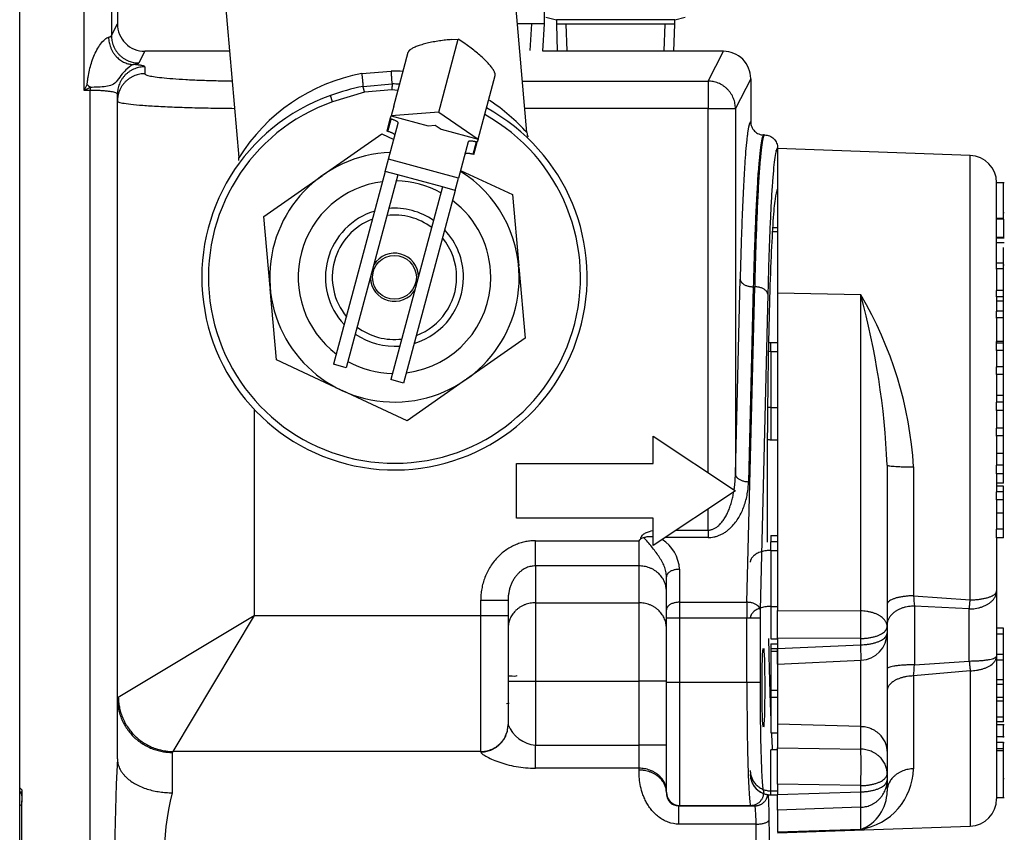
# Model space of a CAD drawing. Extents: x -14 to 87, y -23 to 39.
# Drawn here: x 13 to 17, y 25 to 29 of the extents above; entities that cross this region are included whole.
import ezdxf
from ezdxf.lldxf.tags import DXFTag

# ---------------------------------------------------------------- set-up
doc = ezdxf.new("R2010")
doc.units = 0
doc.header["$MEASUREMENT"] = 0
for name, color, linetype in [('BLT2002', 7, 'CONTINUOUS'), ('DEFAULT', 7, 'CONTINUOUS'), ('MSC2188__INSTALL', 7, 'CONTINUOUS'), ('MSC2210', 7, 'CONTINUOUS'), ('MSC2466', 7, 'CONTINUOUS'), ('RLV2011', 7, 'CONTINUOUS'), ('TST2050', 7, 'CONTINUOUS'), ('WTR3502', 7, 'CONTINUOUS'), ('WTR4001', 7, 'CONTINUOUS')]:
    doc.layers.add(name, color=color, linetype=linetype)
tags = doc.linetypes.add('HIDDEN2', pattern=[0.1875, 0.125, -0.0625]).pattern_tags.tags
tags[6:7] = [DXFTag(74, 4), DXFTag(75, 0), DXFTag(340, '0'), DXFTag(46, 0.0), DXFTag(50, 0.0), DXFTag(44, 0.0), DXFTag(45, 0.0)]
tags[4:5] = [DXFTag(74, 4), DXFTag(75, 0), DXFTag(340, '0'), DXFTag(46, 0.0), DXFTag(50, 0.0), DXFTag(44, 0.0), DXFTag(45, 0.0)]

# ---------------------------------------------------------------- blocks, each defined once
blk = doc.blocks.new('SE1')
at = {"layer": 'BLT2002', "color": 7, "linetype": 'CONTINUOUS'}
for p, q in [((12.5159, 25.0438), (12.5059, 25.0538)), ((12.5159, 25.0438), (12.5159, 25.009)), ((12.5159, 25.009), (12.5159, 24.9943)), ((12.5159, 24.7457), (12.5159, 24.9943))]:
    blk.add_line(p, q, dxfattribs=at)
blk.add_open_spline([(12.5088, 25.0358), (12.5095, 25.0341), (12.5102, 25.0324), (12.5135, 25.0236), (12.5152, 25.0163), (12.5159, 25.009)], degree=3, knots=[0.6906816, 0.6906816, 0.6906816, 0.6906816, 0.75, 0.75, 1, 1, 1, 1], dxfattribs=at)
blk.add_open_spline([(12.5159, 24.9943), (12.5151, 24.9865), (12.5133, 24.9789), (12.5104, 24.9714)], degree=3, dxfattribs=at)
at = {"layer": 'MSC2188__INSTALL', "color": 7, "linetype": 'CONTINUOUS'}
blk.add_open_spline([(14.7371, 25.5658), (14.7383, 25.5657), (14.7603, 25.5633), (14.7723, 25.5627), (14.7784, 25.5661), (14.7784, 25.5661)], degree=3, knots=[0.41423457, 0.41423457, 0.41423457, 0.41423457, 0.41695786, 0.46549573, 0.4658054, 0.4658054, 0.4658054, 0.4658054], dxfattribs=at)
blk.add_open_spline([(14.7417, 25.4387), (14.7375, 25.4383), (14.7331, 25.4378), (14.7286, 25.4374)], degree=3, dxfattribs=at)
at = {"layer": 'MSC2210', "color": 7, "linetype": 'CONTINUOUS'}
blk.add_line((12.5059, 14.984), (12.5059, 32.4325), dxfattribs=at)
at = {"layer": 'MSC2466', "color": 7, "linetype": 'CONTINUOUS'}
for p, q in [((14.9024, 28.542), (14.9024, 28.667)), ((14.9024, 28.542), (14.7787, 28.542)), ((14.8945, 28.417), (14.9024, 28.542))]:
    blk.add_line(p, q, dxfattribs=at)
at = {"layer": 'MSC2466', "color": 7, "linetype": 'HIDDEN2'}
blk.add_line((14.8377, 28.4206), (14.8453, 28.542), dxfattribs=at)
at = {"layer": 'RLV2011', "color": 7, "linetype": 'CONTINUOUS'}
for p, q in [((14.8221, 28.0455), (14.7491, 28.8795)), ((13.4341, 28.7645), (13.507, 27.9322)), ((14.4197, 28.1396), (14.509, 28.473)), ((14.4784, 28.4706), (14.509, 28.473)), ((14.5342, 28.4556), (14.509, 28.473)), ((14.214, 28.1662), (14.2799, 28.4124)), ((14.0686, 28.3152), (14.2024, 28.3269)), ((14.5994, 28.0163), (14.6771, 28.306)), ((14.074, 28.2565), (14.2072, 28.2681)), ((14.2053, 28.241), (14.0806, 28.23)), ((14.2331, 28.2377), (14.2053, 28.241)), ((13.935, 28.1863), (13.9249, 28.215)), ((14.0806, 28.23), (13.935, 28.1863)), ((14.214, 28.1662), (14.2023, 28.1227)), ((14.1834, 28.0519), (14.1984, 28.1082)), ((14.1872, 28.0509), (14.2023, 28.1072)), ((14.1984, 28.1082), (14.2023, 28.1227)), ((14.2023, 28.1072), (14.1984, 28.1082)), ((14.4197, 28.1396), (14.2023, 28.1227)), ((14.2023, 28.1227), (14.3718, 28.0773)), ((14.4197, 28.1396), (14.5994, 28.0163)), ((14.1905, 27.9239), (14.2348, 28.0895)), ((14.3718, 28.0773), (14.4036, 28.0798)), ((14.4036, 28.0798), (14.43, 28.0617)), ((14.43, 28.0617), (14.5994, 28.0163)), ((13.8925, 27.8532), (14.16, 28.0405)), ((14.16, 28.0405), (14.2148, 28.0149)), ((14.1872, 28.0509), (14.1834, 28.0519)), ((14.5994, 28.0163), (14.5955, 28.0018)), ((14.5994, 28.0163), (14.5994, 28.0163)), ((14.5546, 28.0038), (14.5103, 27.8382)), ((14.5766, 27.9466), (14.5917, 28.0028)), ((14.5804, 27.9455), (14.5955, 28.0018)), ((14.5955, 28.0018), (14.5917, 28.0028)), ((14.5804, 27.9455), (14.5766, 27.9466)), ((14.1754, 27.8677), (14.1905, 27.9239)), ((14.5103, 27.8382), (14.1905, 27.9239)), ((13.621, 27.6631), (13.8885, 27.8504)), ((14.1754, 27.8677), (13.9396, 26.9875)), ((14.2333, 27.8522), (13.9975, 26.972)), ((14.2333, 27.8522), (14.1754, 27.8677)), ((14.4373, 27.7975), (14.2333, 27.8522)), ((14.4952, 27.782), (14.5103, 27.8382)), ((14.5196, 27.8728), (14.7564, 27.7624)), ((14.4373, 27.7975), (14.2014, 26.9174)), ((14.4952, 27.782), (14.4373, 27.7975)), ((14.4952, 27.782), (14.2594, 26.9018)), ((14.7564, 27.7624), (14.7848, 27.4371)), ((13.6495, 27.3378), (13.621, 27.6631)), ((14.7853, 27.4322), (14.8137, 27.1069)), ((13.6784, 27.0076), (13.6499, 27.3329)), ((14.8137, 27.1069), (14.5462, 26.9196)), ((13.9743, 26.8696), (13.6784, 27.0076)), ((13.9975, 26.972), (13.9396, 26.9875)), ((14.2594, 26.9018), (14.2014, 26.9174)), ((14.5422, 26.9168), (14.2747, 26.7295)), ((14.2747, 26.7295), (13.9788, 26.8675))]:
    blk.add_line(p, q, dxfattribs=at)
blk.add_circle((14.2174, 27.385), 0.1, dxfattribs=at)
for centre, radius, start, end in [((14.2208, 27.4911), 0.838, 100.4652, 148.3864), ((14.1958, 27.4895), 0.8374, 85.8397, 89.5526), ((14.2692, 27.2666), 1.0089, 101.1578, 109.9555), ((14.1876, 27.2671), 1.0012, 86.9604, 88.8762), ((14.2174, 27.385), 0.88, 109.4133, 61.4852), ((14.2174, 27.385), 0.8496, 109.4133, 60.9926), ((14.1958, 27.4895), 0.8374, 41.5959, 57.0181), ((14.8602, 28.0449), 0.0377, 178.9228, 210.401), ((13.4627, 27.9249), 0.0446, 351.9644, 9.0972), ((14.2174, 27.385), 0.5698, 91.8796, 360), ((14.2173, 27.385), 0.88, 145.0134, 145.0418), ((14.2174, 27.385), 0.5698, 0, 58.102), ((14.2174, 27.385), 0.4398, 97.0972, 232.9028), ((14.2174, 27.385), 0.4398, 61.1036, 88.8729), ((14.2174, 27.385), 0.3152, 55.4219, 95), ((14.2174, 27.385), 0.4398, 0, 52.8781), ((14.2174, 27.385), 0.3152, 106.6588, 223.3412), ((14.2174, 27.385), 0.284, 53.1632, 96.7987), ((14.2174, 27.385), 0.284, 110.6346, 219.3654), ((14.2174, 27.385), 0.284, 0, 39.3218), ((14.2174, 27.385), 0.3152, 0, 43.3037), ((14.2174, 27.385), 0.11, 1.1898, 148.4855), ((14.2174, 27.385), 0.4398, 277.1219, 360), ((14.2174, 27.385), 0.3152, 286.6963, 360), ((14.2174, 27.385), 0.284, 290.6782, 360), ((14.2174, 27.385), 0.11, 181.5145, 328.8102), ((14.2174, 27.385), 0.3152, 235.4557, 274.5781), ((14.2174, 27.385), 0.284, 233.2013, 276.8368), ((14.2174, 27.385), 0.4398, 241.1271, 268.8964)]:
    blk.add_arc(centre, radius, start, end, dxfattribs=at)
for points, weights in [([(14.4784, 28.4706), (14.2916, 28.456), (14.2799, 28.4124)], [1, 0.707106781187, 1]), ([(14.6771, 28.306), (14.6887, 28.3496), (14.5342, 28.4556)], [1, 0.707106781186, 1]), ([(14.074, 28.2565), (14.0759, 28.2711), (14.0686, 28.3152)], [1, 0.813330110987, 1]), ([(14.2024, 28.3269), (14.2028, 28.2822), (14.2072, 28.2681)], [1, 0.813330110989, 1]), ([(14.0806, 28.23), (14.0761, 28.2495), (14.074, 28.2565)], [1, 0.937302996561, 1]), ([(14.2072, 28.2681), (14.2064, 28.2609), (14.2053, 28.241)], [1, 0.93730299653, 1]), ([(14.2348, 28.0895), (14.2371, 28.0978), (14.2023, 28.1072)], [1, 0.707106781186, 1]), ([(14.2198, 28.0332), (14.222, 28.0416), (14.1872, 28.0509)], [1, 0.707106781187, 1]), ([(14.5917, 28.0028), (14.5569, 28.0122), (14.5546, 28.0038)], [1, 0.707106781187, 1]), ([(14.5766, 27.9466), (14.5418, 27.9559), (14.5396, 27.9475)], [1, 0.707106781188, 1])]:
    blk.add_rational_spline(points, weights, degree=2, dxfattribs=at)
at = {"layer": 'TST2050', "color": 7, "linetype": 'CONTINUOUS'}
for p, q in [((14.9091, 28.5735), (14.9567, 28.5607)), ((15.498, 28.5607), (14.9567, 28.5607)), ((14.9574, 28.5607), (14.9574, 28.541)), ((15.4974, 28.541), (15.4974, 28.5607)), ((15.498, 28.5607), (15.5456, 28.5735)), ((15.4974, 28.541), (14.9574, 28.541)), ((14.9574, 28.541), (14.9612, 28.417)), ((15.4935, 28.417), (15.4974, 28.541))]:
    blk.add_line(p, q, dxfattribs=at)
at = {"layer": 'TST2050', "color": 7, "linetype": 'HIDDEN2'}
for p, q in [((15.0056, 28.4184), (15.0018, 28.541)), ((15.4491, 28.4184), (15.453, 28.541))]:
    blk.add_line(p, q, dxfattribs=at)
at = {"layer": 'WTR3502', "color": 7, "linetype": 'CONTINUOUS'}
for p, q in [((15.9674, 27.9725), (15.9674, 27.3124)), ((16.8467, 27.9418), (15.9674, 27.9725)), ((16.8467, 25.9116), (16.8467, 27.9418)), ((16.9674, 27.4455), (16.9674, 27.8169)), ((17.0025, 27.8161), (16.9674, 27.8161)), ((16.9986, 27.654), (16.9986, 27.8161)), ((17.0025, 27.679), (16.9986, 27.679)), ((15.9441, 27.6119), (15.9674, 27.6119)), ((16.9986, 27.6527), (16.9674, 27.6527)), ((16.9986, 27.6509), (16.9674, 27.6509)), ((16.9986, 27.6509), (16.9986, 27.6527)), ((16.9986, 27.6509), (16.9986, 27.5658)), ((15.943, 27.594), (15.9674, 27.594)), ((15.943, 27.5938), (15.9674, 27.5938)), ((16.9986, 27.5666), (16.9674, 27.5666)), ((16.9674, 27.5658), (17.0025, 27.5658)), ((17.0025, 27.5996), (16.9986, 27.5996)), ((17.0025, 27.5855), (16.9986, 27.5855)), ((16.9674, 27.5434), (17.0025, 27.5434)), ((16.9986, 27.4418), (16.9986, 27.5214)), ((16.9674, 27.4229), (16.9674, 27.4493)), ((16.9986, 27.4493), (16.9674, 27.4493)), ((16.9986, 27.4229), (16.9986, 27.4493)), ((16.9986, 27.4418), (17.0025, 27.4418)), ((16.9674, 27.4217), (16.9674, 27.4229)), ((16.9986, 27.4229), (16.9674, 27.4229)), ((16.9674, 27.4217), (16.9674, 27.3246)), ((16.9986, 27.3257), (16.9986, 27.4229)), ((15.9674, 27.3124), (15.9674, 25.8627)), ((16.3467, 27.3048), (15.9674, 27.3124)), ((16.3467, 25.8614), (16.3467, 27.3048)), ((16.9674, 27.2958), (16.9674, 27.3247)), ((16.9986, 27.3247), (16.9674, 27.3247)), ((16.9674, 27.2952), (16.9674, 27.2958)), ((16.9986, 27.2958), (16.9674, 27.2958)), ((16.9674, 27.2952), (16.9674, 27.2265)), ((16.9986, 27.2958), (16.9986, 27.3247)), ((16.9986, 27.2754), (16.9986, 27.2958)), ((16.9986, 27.2754), (16.9674, 27.2754)), ((16.9986, 27.23), (16.9986, 27.2754)), ((16.9674, 27.1991), (16.9674, 27.23)), ((16.9986, 27.23), (16.9674, 27.23)), ((16.9986, 27.1991), (16.9986, 27.23)), ((16.9674, 27.198), (16.9674, 27.1991)), ((16.9986, 27.1991), (16.9674, 27.1991)), ((16.9674, 27.198), (16.9674, 27.084)), ((16.9986, 27.0909), (16.9986, 27.1991)), ((15.9359, 27.0462), (15.9359, 27.0857)), ((15.9674, 27.0857), (15.9359, 27.0857)), ((16.9674, 27.0861), (16.9674, 27.091)), ((16.9986, 27.091), (16.9674, 27.091)), ((16.9674, 27.084), (16.9674, 27.084)), ((16.9674, 27.05), (16.9674, 27.084)), ((16.9986, 27.084), (16.9674, 27.084)), ((16.9986, 27.084), (16.9986, 27.091)), ((16.9986, 27.05), (16.9986, 27.084)), ((15.9359, 27.0462), (15.9359, 26.7907)), ((15.9359, 27.0462), (15.9674, 27.0462)), ((16.9674, 27.0503), (16.9674, 26.9723)), ((16.9986, 27.05), (16.9674, 27.05)), ((16.9986, 26.9754), (16.9986, 27.05)), ((16.9674, 26.9412), (16.9674, 26.9754)), ((16.9986, 26.9754), (16.9674, 26.9754)), ((16.9674, 26.9402), (16.9674, 26.9412)), ((16.9986, 26.9412), (16.9674, 26.9412)), ((16.9674, 26.9402), (16.9674, 26.8144)), ((16.9986, 26.9412), (16.9986, 26.9754)), ((16.9986, 26.8446), (16.9986, 26.9412)), ((16.9986, 26.8446), (16.9674, 26.8446)), ((16.9674, 26.8141), (16.9674, 26.8144)), ((16.9674, 26.7767), (16.9674, 26.8141)), ((16.9986, 26.8141), (16.9674, 26.8141)), ((16.9986, 26.8141), (16.9986, 26.8446)), ((16.9986, 26.7767), (16.9986, 26.8141)), ((15.9359, 26.7907), (15.9359, 26.6432)), ((15.9359, 26.7907), (15.9674, 26.7907)), ((16.9674, 26.7777), (16.9674, 26.6938)), ((16.9986, 26.7767), (16.9674, 26.7767)), ((16.9986, 26.6964), (16.9986, 26.7767)), ((16.9674, 26.6605), (16.9674, 26.6964)), ((16.9986, 26.6964), (16.9674, 26.6964)), ((16.9986, 26.6605), (16.9986, 26.6964)), ((15.9359, 26.6432), (15.9674, 26.6432)), ((16.9674, 26.6596), (16.9674, 26.6605)), ((16.9986, 26.6605), (16.9674, 26.6605)), ((16.9674, 26.6596), (16.9674, 26.5274)), ((16.9986, 26.5796), (16.9986, 26.6605)), ((16.9986, 26.5796), (16.9674, 26.5796)), ((16.9986, 26.5269), (16.9986, 26.5796)), ((16.4674, 26.5275), (16.4674, 25.7893)), ((16.588, 26.5187), (16.588, 25.9301)), ((16.9674, 26.5269), (16.9674, 26.5274)), ((16.9674, 26.4875), (16.9674, 26.5269)), ((16.9986, 26.5269), (16.9674, 26.5269)), ((16.9674, 26.4893), (16.9674, 26.403)), ((16.9986, 26.4875), (16.9674, 26.4875)), ((16.9986, 26.4875), (16.9986, 26.5269)), ((16.9986, 26.4445), (16.9986, 26.4875)), ((16.9986, 26.4445), (16.9674, 26.4445)), ((16.9986, 26.4315), (16.9674, 26.4315)), ((16.9674, 26.3689), (16.9674, 26.405)), ((16.9986, 26.405), (16.9674, 26.405)), ((16.9986, 26.405), (16.9986, 26.4315)), ((16.9986, 26.3689), (16.9986, 26.405)), ((16.9674, 26.3683), (16.9674, 26.3689)), ((16.9986, 26.3689), (16.9674, 26.3689)), ((16.9674, 26.3683), (16.9674, 26.2353)), ((16.9986, 26.3072), (16.9986, 26.3689)), ((16.9986, 26.3072), (16.9674, 26.3072)), ((16.9986, 26.2346), (16.9986, 26.3072)), ((16.9674, 26.2346), (16.9674, 26.2353)), ((16.9674, 26.195), (16.9674, 26.2346)), ((16.9986, 26.2346), (16.9674, 26.2346)), ((16.9986, 26.195), (16.9986, 26.2346)), ((15.9359, 26.1373), (15.9359, 26.1768)), ((15.9674, 26.1768), (15.9359, 26.1768)), ((15.9364, 26.2052), (15.9674, 26.2052)), ((15.9364, 26.2052), (15.9364, 26.1768)), ((16.9674, 26.1975), (16.9674, 25.9522)), ((16.9986, 26.195), (16.9674, 26.195)), ((15.9359, 26.1373), (15.9674, 26.1373)), ((15.9359, 26.1373), (15.9359, 25.8818)), ((16.9674, 25.9522), (16.9674, 25.655)), ((16.588, 25.9301), (16.8467, 25.9116)), ((15.9359, 25.8818), (15.9674, 25.8818)), ((15.9359, 25.8818), (15.9359, 25.7343)), ((15.9674, 25.7364), (15.9674, 25.8627)), ((15.9674, 25.8627), (16.3467, 25.8614)), ((16.4674, 25.8991), (16.4674, 25.2202)), ((16.8424, 25.8702), (16.5924, 25.8832)), ((16.5924, 25.8832), (16.5924, 25.6151)), ((16.8424, 25.6324), (16.8424, 25.8702)), ((16.4674, 25.7893), (16.4674, 25.761)), ((16.9984, 25.7823), (16.9674, 25.7823)), ((16.9984, 25.7552), (16.9984, 25.7823)), ((15.9359, 25.7343), (15.9674, 25.7343)), ((15.9674, 25.7364), (15.9674, 25.6891)), ((16.3467, 25.7351), (15.9674, 25.7364)), ((15.9674, 25.7343), (15.9674, 25.3447)), ((16.3467, 25.7067), (16.3467, 25.7351)), ((16.9984, 25.7552), (16.9674, 25.7552)), ((16.9984, 25.6616), (16.9984, 25.7552)), ((15.9364, 25.7114), (15.9674, 25.7114)), ((15.9364, 25.7114), (15.9364, 25.6897)), ((15.9364, 25.6897), (15.9674, 25.6897)), ((15.9364, 25.6897), (15.9364, 25.6769)), ((15.9364, 25.6769), (15.9674, 25.6769)), ((15.9364, 25.6769), (15.9364, 25.4988)), ((15.9674, 25.6891), (16.3467, 25.7067)), ((15.9674, 25.6183), (15.9674, 25.6891)), ((15.9674, 25.6183), (16.3482, 25.6361)), ((16.3467, 25.3327), (16.3467, 25.636)), ((16.5924, 25.6151), (16.8424, 25.6324)), ((16.9984, 25.6616), (16.9674, 25.6616)), ((16.9674, 25.655), (16.9674, 25.0031)), ((16.9984, 25.6364), (16.9674, 25.6364)), ((16.9984, 25.6364), (16.9984, 25.6616)), ((16.9984, 25.5465), (16.9984, 25.6364)), ((16.8467, 25.588), (16.588, 25.5641)), ((16.8467, 25.588), (16.8467, 24.8782)), ((16.588, 25.5641), (16.588, 25.1403)), ((16.9984, 25.5465), (16.9674, 25.5465)), ((16.9984, 25.5252), (16.9984, 25.5465)), ((15.9364, 25.4988), (15.9674, 25.4988)), ((15.9364, 25.4988), (15.9364, 25.4671)), ((16.9984, 25.5252), (16.9674, 25.5252)), ((16.9984, 25.4656), (16.9984, 25.5252)), ((15.9364, 25.4671), (15.9674, 25.4671)), ((15.9364, 25.4671), (15.9364, 25.305)), ((16.9984, 25.4656), (16.9674, 25.4656)), ((16.9984, 25.4489), (16.9984, 25.4656)), ((16.9984, 25.4489), (16.9674, 25.4489)), ((16.9984, 25.3761), (16.9984, 25.4489)), ((16.9984, 25.3761), (16.9674, 25.3761)), ((16.9984, 25.3553), (16.9984, 25.3761)), ((15.9674, 25.3447), (15.9674, 25.2361)), ((16.3467, 25.3327), (15.9674, 25.3447)), ((16.3467, 25.23), (16.3467, 25.3327)), ((16.9984, 25.3553), (16.9674, 25.3553)), ((17.0022, 25.3405), (16.9674, 25.3405)), ((16.9984, 25.2876), (16.9984, 25.3405)), ((15.9364, 25.305), (15.9674, 25.305)), ((17.0022, 25.286), (16.9674, 25.286)), ((16.9984, 25.2829), (16.9984, 25.286)), ((15.9674, 25.0694), (15.9674, 25.2361)), ((15.9674, 25.2361), (16.3467, 25.23)), ((16.9984, 25.2608), (16.9674, 25.2608)), ((16.9984, 25.2319), (16.9674, 25.2319)), ((16.9984, 25.2319), (16.9984, 25.2608)), ((17.0022, 25.2582), (16.9984, 25.2582)), ((16.9984, 25.2221), (16.9984, 25.2319)), ((15.9359, 25.0393), (15.9359, 25.2262)), ((15.9674, 25.2262), (15.9359, 25.2262)), ((16.4674, 25.2202), (16.4674, 25.1174)), ((16.9984, 25.2221), (16.9674, 25.2221)), ((16.9984, 25.009), (16.9984, 25.2221)), ((16.9984, 25.1928), (16.9984, 25.2016)), ((16.4674, 25.1174), (16.4674, 25.0891)), ((16.9984, 25.0959), (17.0022, 25.0959)), ((15.9674, 25.0694), (15.9674, 25.0221)), ((16.3467, 25.0632), (15.9674, 25.0694)), ((16.3467, 25.0349), (16.3467, 25.0632)), ((16.4674, 25.0891), (16.4674, 25.0374)), ((15.9359, 25.0214), (15.9359, 25.0393)), ((15.9359, 25.0393), (15.9674, 25.0393)), ((15.9359, 25.0214), (15.9359, 25.0213)), ((15.9359, 25.0214), (15.9674, 25.0214)), ((15.9359, 25.0213), (15.9674, 25.0213)), ((15.9674, 25.0221), (16.3467, 25.0349)), ((15.9674, 24.9516), (15.9674, 25.0221)), ((16.9674, 25.009), (17.0022, 25.009)), ((16.9674, 25.0083), (17.0022, 25.0083)), ((16.3467, 24.9644), (15.9674, 24.9516)), ((16.3467, 24.8633), (16.3467, 24.9644)), ((15.9674, 24.9516), (15.9674, 24.8501)), ((15.9674, 24.8475), (16.8467, 24.8782)), ((16.3467, 24.8633), (15.9674, 24.8501))]:
    blk.add_line(p, q, dxfattribs=at)
for centre, radius, start, end in [((16.8424, 27.8169), 0.125, 0, 88), ((14.8392, 26.412), 1.7521, 3.4919, 30.6345), ((12.9692, 26.3825), 3.5012, 2.3729, 15.2719), ((15.9359, 26.9922), 0.0935, 90, 96.3877), ((15.9359, 26.7367), 0.0935, 260.2182, 270), ((17.9995, 26.0377), 1.4156, 184.3564, 186.2643), ((16.3424, 25.761), 0.125, 272.669, 360), ((6.877, 26.42), 9.7486, 354.96281, 355.26379), ((16.3004, 25.1472), 0.2876, 279.2607, 358.633), ((15.9359, 25.1148), 0.0935, 180, 270), ((16.2814, 25.0374), 0.186, 290.5637, 359.9971), ((16.8424, 25.0031), 0.125, 272, 360)]:
    blk.add_arc(centre, radius, start, end, dxfattribs=at)
for points, weights in [([(15.9359, 27.0462), (15.9303, 27.0462), (15.9247, 27.0458)], [1, 0.99821542837, 1]), ([(15.9359, 26.7907), (15.9285, 26.7907), (15.9211, 26.79)], [1, 0.996878033544, 1]), ([(16.4674, 26.5275), (16.4674, 26.519), (16.588, 26.5187)], [1, 0.719339800339, 1]), ([(15.9359, 26.1373), (15.8424, 26.1373), (15.8424, 26.0833)], [1, 0.707106781187, 1]), ([(16.8424, 25.8702), (16.9674, 25.8702), (16.9674, 25.9522)], [1, 0.707106781187, 1]), ([(16.8467, 25.9116), (16.9674, 25.913), (16.9674, 25.9522)], [1, 0.719339800339, 1]), ([(16.588, 25.9301), (16.4674, 25.9288), (16.4674, 25.8912)], [1, 0.719339800339, 1]), ([(16.8424, 25.8702), (16.8446, 25.8885), (16.8467, 25.9116)], [1, 0.981420397051, 1]), ([(15.9359, 25.8818), (15.8424, 25.8818), (15.8424, 25.8278)], [1, 0.707106781187, 1]), ([(16.3467, 25.7351), (16.3482, 25.8014), (16.3467, 25.8614)], [1, 0.861811205878, 1]), ([(16.4674, 25.7893), (16.4674, 25.859), (16.3467, 25.8614)], [1, 0.719339800339, 1]), ([(16.5924, 25.8832), (16.4674, 25.8832), (16.4674, 25.7979)], [1, 0.707106781187, 1]), ([(16.3467, 25.7351), (16.4674, 25.7369), (16.4674, 25.7893)], [1, 0.719339800339, 1]), ([(16.3467, 25.7067), (16.4674, 25.7086), (16.4674, 25.761)], [1, 0.719339800339, 1]), ([(16.3482, 25.6361), (16.3495, 25.6362), (16.3467, 25.7067)], [1, 0.847026627452, 1]), ([(16.8424, 25.6324), (16.9674, 25.6324), (16.9674, 25.655)], [1, 0.707106781186, 1]), ([(16.8424, 25.6324), (16.8446, 25.6085), (16.8467, 25.588)], [1, 0.981420397033, 1]), ([(16.8467, 25.588), (16.9674, 25.5902), (16.9674, 25.655)], [1, 0.719339800339, 1]), ([(16.5924, 25.6151), (16.4674, 25.6151), (16.4674, 25.5968)], [1, 0.707106781187, 1]), ([(16.588, 25.5641), (16.4674, 25.5617), (16.4674, 25.4955)], [1, 0.719339800339, 1]), ([(16.4674, 25.2202), (16.4674, 25.3289), (16.3467, 25.3327)], [1, 0.719339800339, 1]), ([(16.3467, 25.0632), (16.3511, 25.1757), (16.3467, 25.23)], [1, 0.707537269289, 1]), ([(16.4674, 25.1174), (16.4674, 25.2262), (16.3467, 25.23)], [1, 0.719339800339, 1]), ([(16.588, 25.1403), (16.4674, 25.1369), (16.4674, 25.0374)], [1, 0.719339800339, 1]), ([(15.8424, 25.1327), (15.8424, 25.0393), (15.9359, 25.0393)], [1, 0.707106781189, 1]), ([(15.8424, 25.1148), (15.8424, 25.0214), (15.9359, 25.0214)], [1, 0.707106781187, 1]), ([(16.3467, 25.0632), (16.4674, 25.065), (16.4674, 25.1174)], [1, 0.719339800339, 1]), ([(16.3467, 24.9644), (16.4674, 24.9686), (16.4674, 25.0891)], [1, 0.719339800339, 1]), ([(16.3467, 25.0349), (16.4674, 25.0367), (16.4674, 25.0891)], [1, 0.719339800339, 1]), ([(16.3467, 24.9644), (16.3482, 24.9686), (16.3467, 25.0349)], [1, 0.861811205885, 1])]:
    blk.add_rational_spline(points, weights, degree=2, dxfattribs=at)
at = {"layer": 'WTR4001', "color": 7, "linetype": 'CONTINUOUS'}
for p, q in [((12.9249, 30.5695), (12.9249, 28.4885)), ((12.7999, 28.2385), (12.7999, 30.5075)), ((12.9524, 29.7816), (12.9524, 28.542)), ((12.9249, 28.4885), (12.9524, 28.542)), ((13.0771, 28.417), (13.0498, 28.3638)), ((13.4646, 28.417), (13.0771, 28.417)), ((15.7196, 28.417), (14.8945, 28.417)), ((15.6495, 28.2808), (15.7196, 28.417)), ((13.0774, 28.3463), (13.0774, 28.3148)), ((15.8444, 28.292), (15.7745, 28.1561)), ((15.8444, 28.292), (15.8444, 28.095)), ((12.7999, 28.2385), (12.8137, 28.266)), ((12.8274, 28.2523), (12.7999, 28.2385)), ((12.8274, 28.2523), (12.8274, 28.2385)), ((14.8015, 28.2808), (15.6495, 28.2808)), ((15.6495, 28.2808), (15.6495, 28.1561)), ((12.8274, 28.2385), (12.7999, 28.2385)), ((12.8274, 22.1668), (12.8274, 28.2385)), ((12.9524, 28.1901), (12.9524, 28.2216)), ((12.9524, 25.4613), (12.9524, 28.1901)), ((15.6495, 28.1561), (14.8124, 28.1561)), ((15.6495, 28.1561), (15.7745, 28.1561)), ((15.6495, 26.4933), (15.6495, 28.1561)), ((15.7745, 28.1561), (15.7745, 26.4856)), ((15.9073, 28.035), (15.9044, 28.035)), ((15.9674, 27.975), (15.9674, 27.9725)), ((15.7745, 26.4856), (15.7962, 27.3759)), ((15.8273, 25.9007), (15.8625, 27.3415)), ((15.8562, 27.3415), (15.8344, 26.4512)), ((15.8562, 27.3415), (15.8625, 27.3415)), ((15.9225, 27.3071), (15.8873, 25.8663)), ((13.5774, 26.781), (13.5774, 25.8399)), ((15.3995, 26.535), (15.3995, 26.66)), ((15.3995, 26.66), (15.7745, 26.41)), ((14.7745, 26.285), (14.7745, 26.535)), ((14.7745, 26.535), (15.3995, 26.535)), ((15.7745, 26.41), (15.3995, 26.16)), ((15.6495, 26.2304), (15.6495, 26.3267)), ((15.3995, 26.285), (14.7745, 26.285)), ((15.3995, 26.16), (15.3995, 26.285)), ((15.505, 26.2304), (15.6495, 26.2304)), ((15.6495, 26.2304), (15.6495, 26.196)), ((14.8614, 26.1819), (15.3344, 26.1819)), ((14.8614, 26.0668), (14.8614, 26.1819)), ((15.3344, 26.0668), (15.3344, 26.1819)), ((15.6495, 26.196), (15.4534, 26.196)), ((15.3344, 26.0668), (14.8614, 26.0668)), ((14.8614, 26.0668), (14.8614, 25.8984)), ((15.3344, 25.8984), (15.3344, 26.0668)), ((15.5194, 26.0513), (15.5194, 25.9007)), ((15.4594, 25.8663), (15.4594, 26.017)), ((14.6114, 25.8399), (14.6114, 25.9105)), ((14.6114, 25.9105), (14.7364, 25.9105)), ((14.7364, 25.9105), (14.7364, 25.8399)), ((14.8614, 25.8984), (15.3344, 25.8984)), ((14.8614, 25.8984), (14.8614, 25.541)), ((15.3344, 25.541), (15.3344, 25.8984)), ((15.4594, 25.829), (15.4594, 25.8663)), ((15.5194, 25.9007), (15.8273, 25.9007)), ((15.5194, 25.9007), (15.5194, 25.829)), ((12.9563, 25.4673), (13.5774, 25.8399)), ((13.5774, 25.8399), (13.2047, 25.2189)), ((13.5774, 25.8399), (14.6114, 25.8399)), ((14.6114, 25.2189), (14.6114, 25.8399)), ((14.6114, 25.8399), (14.7364, 25.8399)), ((14.7364, 25.8399), (14.7364, 25.3431)), ((15.4594, 25.536), (15.4594, 25.829)), ((15.4594, 25.829), (15.5194, 25.829)), ((15.5194, 25.829), (15.8269, 25.829)), ((15.5194, 25.829), (15.5194, 25.536)), ((15.8269, 25.536), (15.8269, 25.829)), ((15.8269, 25.829), (15.8869, 25.829)), ((15.8869, 25.829), (15.8869, 25.536)), ((14.7364, 25.541), (14.8614, 25.541)), ((14.8614, 25.541), (15.3344, 25.541)), ((14.8614, 25.541), (14.8614, 25.2477)), ((15.3344, 25.2477), (15.3344, 25.541)), ((15.4594, 25.541), (15.3344, 25.541)), ((15.4594, 25.033), (15.4594, 25.536)), ((15.4594, 25.536), (15.5194, 25.536)), ((15.5194, 25.536), (15.8269, 25.536)), ((15.5194, 25.536), (15.5194, 24.973)), ((15.8269, 25.536), (15.8869, 25.536)), ((12.9524, 25.4613), (12.9563, 25.4673)), ((12.9524, 25.185), (12.9524, 25.4613)), ((14.7364, 25.3431), (14.7364, 25.3408)), ((14.8614, 25.2477), (15.3344, 25.2477)), ((14.8614, 25.1426), (14.8614, 25.2477)), ((15.4594, 25.2477), (15.3344, 25.2477)), ((15.3344, 25.1426), (15.3344, 25.2477)), ((13.2047, 25.2189), (13.2024, 25.2149)), ((13.2024, 25.2149), (13.2024, 25.0307)), ((14.6114, 25.2189), (13.2047, 25.2189)), ((14.6114, 25.217), (14.6114, 25.2189)), ((15.3344, 25.1426), (14.8614, 25.1426)), ((15.3344, 25.1347), (15.3344, 25.1426)), ((15.3344, 25.1341), (15.3344, 25.1347)), ((15.4594, 25.0316), (15.4594, 25.033)), ((15.4594, 25.0316), (15.4594, 25.0314)), ((15.5165, 24.971), (15.863, 24.971)), ((15.5165, 24.8874), (15.5165, 24.971)), ((15.5194, 24.973), (15.8444, 24.973)), ((15.5194, 24.973), (15.5194, 24.9716)), ((15.863, 24.971), (15.8444, 24.973)), ((15.8691, 24.8874), (15.5165, 24.8874))]:
    blk.add_line(p, q, dxfattribs=at)
for centre, radius, start, end in [((13.0772, 28.5418), 0.1248, 179.922, 269.9813), ((15.7195, 28.2922), 0.1248, 359.9219, 89.9812), ((13.9534, 29.392), 1.6021, 224.6533, 225.3467), ((15.3562, 26.1742), 0.021, 89.5848, 130.806), ((15.3495, 26.0423), 0.1701, 3.0353, 58.0595), ((14.8761, 25.398), 0.151, 202.2629, 264.4065), ((21.5487, 24.722), 8.6088, 176.91681, 183.08319), ((14.4363, 24.722), 1.2719, 165.9544, 194.0456), ((15.5145, 25.0264), 0.0554, 174.8151, 271.9954), ((15.5194, 25.033), 0.06, 180, 270), ((15.5194, 25.0316), 0.06, 180.1586, 270)]:
    blk.add_arc(centre, radius, start, end, dxfattribs=at)
blk.add_ellipse((15.9023, 25.511), major_axis=(0, 0.1801), ratio=0.034921, dxfattribs=at)
for points, knots in [([(12.8137, 28.266), (12.814, 28.2666), (12.814, 28.2673), (12.8142, 28.2687), (12.8143, 28.2694), (12.8146, 28.2714), (12.8148, 28.2728), (12.8153, 28.2769), (12.8157, 28.2797), (12.8167, 28.2879), (12.8175, 28.2934), (12.8201, 28.3098), (12.8222, 28.3207), (12.8271, 28.3421), (12.83, 28.3528), (12.8366, 28.3738), (12.8404, 28.3842), (12.8488, 28.4044), (12.8534, 28.4142), (12.8637, 28.433), (12.8694, 28.442), (12.8815, 28.4582), (12.888, 28.4654), (12.8974, 28.4737), (12.9006, 28.476), (12.9065, 28.4796), (12.9092, 28.4808), (12.9117, 28.4815)], [0, 0, 0, 0, 0.007813, 0.007813, 0.015625, 0.015625, 0.03125, 0.03125, 0.0625, 0.0625, 0.125, 0.125, 0.25, 0.25, 0.375, 0.375, 0.5, 0.5, 0.625, 0.625, 0.75, 0.75, 0.875, 0.875, 0.9375, 0.9375, 1, 1, 1, 1]), ([(13.0235, 28.3568), (13.0197, 28.3551), (13.0102, 28.3495), (12.9896, 28.3309), (12.9819, 28.323), (12.9665, 28.3045), (12.9588, 28.2934), (12.9439, 28.2747), (12.9364, 28.2678), (12.9192, 28.2594), (12.9098, 28.2574), (12.8778, 28.253), (12.8529, 28.2526), (12.8274, 28.2523)], [0, 0, 0, 0, 0.25, 0.25, 0.375, 0.375, 0.5, 0.5, 0.625, 0.625, 0.75, 0.75, 1, 1, 1, 1]), ([(15.8444, 28.095), (15.8444, 28.091), (15.8447, 28.0871), (15.8463, 28.0795), (15.8474, 28.0757), (15.8504, 28.0684), (15.8523, 28.065), (15.8566, 28.0584), (15.8592, 28.0554), (15.8675, 28.0471), (15.8742, 28.0426), (15.8886, 28.0366), (15.8966, 28.035), (15.9044, 28.035)], [0, 0, 0, 0, 0.125, 0.125, 0.25, 0.25, 0.375, 0.375, 0.5, 0.5, 0.75, 0.75, 1, 1, 1, 1]), ([(15.9073, 28.035), (15.9151, 28.035), (15.9231, 28.0334), (15.9376, 28.0274), (15.9442, 28.023), (15.9526, 28.0147), (15.9551, 28.0116), (15.9594, 28.0051), (15.9613, 28.0016), (15.9643, 27.9943), (15.9654, 27.9905), (15.967, 27.9829), (15.9674, 27.979), (15.9674, 27.975)], [0, 0, 0, 0, 0.25, 0.25, 0.5, 0.5, 0.625, 0.625, 0.75, 0.75, 0.875, 0.875, 1, 1, 1, 1]), ([(15.3425, 26.19), (15.3426, 26.1932), (15.3433, 26.1962), (15.3459, 26.2018), (15.3477, 26.2044), (15.354, 26.2112), (15.3591, 26.2147), (15.3754, 26.2233), (15.3874, 26.2266), (15.3995, 26.2284)], [0, 0, 0, 0, 0.125, 0.125, 0.25, 0.25, 0.5, 0.5, 1, 1, 1, 1]), ([(15.3563, 26.1951), (15.3578, 26.1964), (15.3595, 26.1971), (15.363, 26.1984), (15.3648, 26.1989), (15.3702, 26.2002), (15.3738, 26.2006), (15.3848, 26.2014), (15.3922, 26.2012), (15.3995, 26.2005)], [0, 0, 0, 0, 0.125, 0.125, 0.25, 0.25, 0.5, 0.5, 1, 1, 1, 1]), ([(15.4594, 26.017), (15.4594, 26.0251), (15.4585, 26.0331), (15.4551, 26.0492), (15.4525, 26.0573), (15.443, 26.081), (15.4343, 26.0961), (15.4143, 26.1258), (15.4034, 26.1403), (15.3866, 26.1616), (15.3809, 26.1687), (15.3692, 26.1824), (15.3632, 26.1892), (15.3563, 26.1951)], [0, 0, 0, 0, 0.125, 0.125, 0.25, 0.25, 0.5, 0.5, 0.75, 0.75, 0.875, 0.875, 1, 1, 1, 1]), ([(14.6114, 25.217), (14.6114, 25.2149), (14.6135, 25.2121), (14.6195, 25.207), (14.622, 25.2052), (14.6278, 25.2014), (14.6311, 25.1994), (14.6422, 25.1933), (14.6511, 25.1889), (14.6708, 25.1802), (14.6816, 25.1759), (14.7053, 25.1675), (14.718, 25.1636), (14.7443, 25.1565), (14.7581, 25.1533), (14.8012, 25.1455), (14.8308, 25.1426), (14.8614, 25.1426)], [0, 0, 0, 0, 0.125, 0.125, 0.1875, 0.1875, 0.25, 0.25, 0.375, 0.375, 0.5, 0.5, 0.625, 0.625, 0.75, 0.75, 1, 1, 1, 1]), ([(15.5165, 24.8874), (15.4993, 24.8874), (15.4828, 24.8905), (15.4589, 24.8993), (15.4514, 24.9029), (15.437, 24.911), (15.4301, 24.9157), (15.4105, 24.9308), (15.3994, 24.9422), (15.3847, 24.9606), (15.3802, 24.9669), (15.3721, 24.9797), (15.3684, 24.9861), (15.3617, 24.9991), (15.3587, 25.0056), (15.3533, 25.0186), (15.3509, 25.0251), (15.3446, 25.0444), (15.3416, 25.0569), (15.3351, 25.0928), (15.3344, 25.1149), (15.3344, 25.1341)], [0, 0, 0, 0, 0.125, 0.125, 0.1875, 0.1875, 0.25, 0.25, 0.375, 0.375, 0.4375, 0.4375, 0.5, 0.5, 0.5625, 0.5625, 0.625, 0.625, 0.75, 0.75, 1, 1, 1, 1]), ([(15.5194, 24.9716), (15.5194, 24.9715), (15.5182, 24.9714), (15.5166, 24.9712), (15.5161, 24.9711), (15.5165, 24.971)], [0, 0, 0, 0, 0.5, 0.5, 1, 1, 1, 1])]:
    blk.add_open_spline(points, degree=3, knots=knots, dxfattribs=at)
for points, weights in [([(12.9117, 28.4815), (12.9239, 28.4848), (12.9249, 28.4885)], [1, 0.977057514689, 1]), ([(12.9117, 28.4815), (12.915, 28.3605), (13.0235, 28.3568)], [1, 0.717749954313, 1]), ([(12.9249, 28.4885), (12.9252, 28.3641), (13.0498, 28.3638)], [1, 0.707942274216, 1]), ([(13.0774, 28.3463), (12.9524, 28.3463), (12.9524, 28.2216)], [1, 0.707106781187, 1]), ([(13.0235, 28.3568), (13.0479, 28.3601), (13.0498, 28.3638)], [1, 0.977057514688, 1]), ([(13.0774, 28.3463), (13.0774, 28.3522), (13.0235, 28.3568)], [1, 0.944597218093, 1]), ([(13.0774, 28.3148), (12.9524, 28.3148), (12.9524, 28.1901)], [1, 0.707106781187, 1]), ([(13.0774, 28.3148), (13.0774, 28.2871), (13.4764, 28.2815)], [1, 0.775213282348, 1]), ([(15.7745, 28.1561), (15.7742, 28.2805), (15.6495, 28.2808)], [1, 0.707942274216, 1]), ([(12.9524, 28.2216), (12.9524, 28.2385), (12.8274, 28.2385)], [1, 0.707106781186, 1]), ([(12.9524, 28.1901), (12.9524, 28.1607), (13.4873, 28.1565)], [1, 0.756314467363, 1]), ([(15.8347, 28.0717), (15.8104, 27.9548), (15.7962, 27.3759)], [1, 0.922218785808, 1]), ([(15.8444, 28.095), (15.8395, 28.0948), (15.8347, 28.0717)], [1, 0.996594134323, 1]), ([(15.9044, 28.035), (15.8737, 28.035), (15.8562, 27.3415)], [1, 0.886905159662, 1]), ([(15.9073, 28.035), (15.8789, 28.035), (15.8625, 27.3415)], [1, 0.886905159662, 1]), ([(15.9638, 27.9719), (15.9376, 27.9243), (15.9225, 27.3071)], [1, 0.901050839195, 1]), ([(15.9674, 27.975), (15.9656, 27.9751), (15.9638, 27.9719)], [1, 0.999479905463, 1]), ([(15.9674, 27.785), (15.9104, 27.7825), (15.9201, 26.1755)], [1, 0.64456568854, 1]), ([(15.7962, 27.3759), (15.7979, 27.3424), (15.8562, 27.3415)], [1, 0.717146132698, 1]), ([(15.9225, 27.3071), (15.9208, 27.3405), (15.8625, 27.3415)], [1, 0.717146132698, 1]), ([(15.7686, 26.414), (15.7739, 26.4489), (15.7745, 26.4856)], [1, 0.990496059232, 1]), ([(15.7745, 26.4856), (15.7761, 26.4522), (15.8344, 26.4512)], [1, 0.717146132698, 1]), ([(15.6495, 26.196), (15.8282, 26.196), (15.8344, 26.4512)], [1, 0.719339800339, 1]), ([(15.6495, 26.2304), (15.7373, 26.2304), (15.7671, 26.4051)], [1, 0.818318809621, 1]), ([(14.8614, 26.1819), (14.6114, 26.1819), (14.6114, 25.9105)], [1, 0.707106781187, 1]), ([(14.8614, 26.0668), (14.7364, 26.0668), (14.7364, 25.9105)], [1, 0.707106781187, 1]), ([(15.4594, 25.9516), (15.4594, 26.0668), (15.3344, 26.0668)], [1, 0.707106781187, 1]), ([(15.5194, 26.0513), (15.4594, 26.0513), (15.4594, 26.017)], [1, 0.707106781187, 1]), ([(14.8614, 25.8984), (14.7364, 25.8984), (14.7364, 25.7833)], [1, 0.707106781187, 1]), ([(15.4594, 25.7833), (15.4594, 25.8984), (15.3344, 25.8984)], [1, 0.707106781187, 1]), ([(15.5194, 25.9007), (15.4594, 25.9007), (15.4594, 25.8663)], [1, 0.707106781187, 1]), ([(15.8273, 25.9007), (15.8269, 25.8684), (15.8269, 25.829)], [1, 0.953785728727, 1]), ([(15.8873, 25.8663), (15.8856, 25.8997), (15.8273, 25.9007)], [1, 0.717146132698, 1]), ([(15.8873, 25.8663), (15.8869, 25.8495), (15.8869, 25.829)], [1, 0.953785728693, 1]), ([(15.9256, 25.7348), (15.9298, 25.5193), (15.9364, 25.3596)], [1, 0.984194066156, 1]), ([(15.8269, 25.536), (15.8269, 24.9751), (15.8444, 24.973)], [1, 0.708420501319, 1]), ([(15.8869, 25.536), (15.8869, 25.0349), (15.9044, 25.033)], [1, 0.708420501319, 1]), ([(12.9524, 25.4613), (12.9524, 25.2149), (13.2024, 25.2149)], [1, 0.707106781187, 1]), ([(12.9563, 25.4673), (12.9594, 25.2219), (13.2047, 25.2189)], [1, 0.711527933394, 1]), ([(14.6114, 25.2189), (14.7364, 25.2189), (14.7364, 25.3431)], [1, 0.707106781187, 1]), ([(14.6114, 25.217), (14.7364, 25.217), (14.7364, 25.3408)], [1, 0.707106781187, 1]), ([(15.9389, 25.305), (15.9409, 25.2625), (15.943, 25.2262)], [1, 0.998652610843, 1]), ([(12.9524, 25.185), (12.9524, 25.0307), (13.2024, 25.0307)], [1, 0.707106781187, 1]), ([(15.4594, 25.0374), (15.4594, 25.1426), (15.3344, 25.1426)], [1, 0.707106781187, 1]), ([(15.4594, 25.0316), (15.4594, 25.1347), (15.3344, 25.1347)], [1, 0.707106781187, 1]), ([(15.4594, 25.0314), (15.4591, 25.1342), (15.3344, 25.1341)], [1, 0.70791482247, 1]), ([(15.8444, 24.973), (15.9044, 24.973), (15.9044, 25.033)], [1, 0.707152670459, 1]), ([(15.863, 24.971), (15.9148, 24.971), (15.9223, 25.0223)], [1, 0.757044720628, 1]), ([(15.9291, 24.9072), (15.928, 24.9936), (15.925, 25.0219)], [1, 0.8963761305, 1]), ([(15.8691, 24.8874), (15.8676, 24.9707), (15.863, 24.971)], [1, 0.816773970023, 1]), ([(15.8691, 24.8874), (15.9272, 24.888), (15.9291, 24.9072)], [1, 0.71865691398, 1]), ([(15.8691, 24.5566), (15.8714, 24.722), (15.8691, 24.8874)], [1, 0.943724785083, 1]), ([(15.9291, 24.5368), (15.9313, 24.722), (15.9291, 24.9072)], [1, 0.943724785086, 1])]:
    blk.add_rational_spline(points, weights, degree=2, dxfattribs=at)
blk.add_open_spline([(15.3344, 26.1819), (15.3371, 26.1846), (15.3398, 26.1873), (15.3425, 26.19)], degree=3, dxfattribs=at)

msp = doc.modelspace()

# ---------------------------------------------------------------- block references
at = {"layer": 'DEFAULT'}
msp.add_blockref('SE1', (0, 0), dxfattribs=at)

doc.saveas('drawing.dxf')
